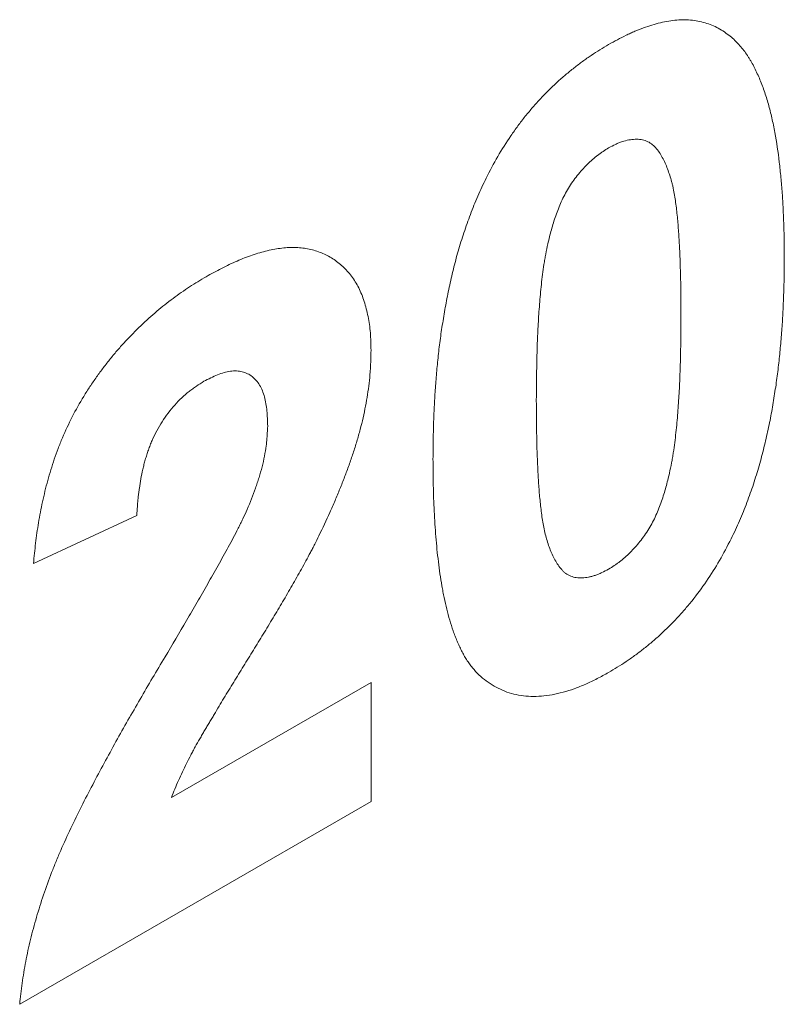
# Model space of a CAD drawing. Units: millimetres. Extents: x 1786 to 4781, y 304 to 4539.
# Drawn here: x 4337 to 4355, y 3847 to 3869 of the extents above; entities that cross this region are included whole.
import ezdxf

# ---------------------------------------------------------------- set-up
doc = ezdxf.new("R2010")
doc.units = ezdxf.units.MM
doc.layers.add('DUENN-18', color=7, linetype='Continuous', lineweight=9)

msp = doc.modelspace()

# ---------------------------------------------------------------- linework, layer by layer
at = {"layer": 'DUENN-18'}
for p, q in [((4340.052434, 3857.797399), (4337.702664, 3856.706597)), ((4340.838138, 3851.376961), (4345.378579, 3853.998102)), ((4345.378579, 3853.998102), (4345.378579, 3851.284675)), ((4345.378579, 3851.284675), (4337.38936, 3846.672596))]:
    msp.add_line(p, q, dxfattribs=at)
for points, knots in [([(4350.783051, 3868.514434), (4350.915443, 3868.587175), (4351.047836, 3868.659916), (4351.212717, 3868.74063), (4351.245663, 3868.756242), (4351.311475, 3868.786334), (4351.344341, 3868.800828), (4351.442784, 3868.842696), (4351.508205, 3868.868457), (4351.638452, 3868.915909), (4351.703281, 3868.937649), (4351.832126, 3868.976836), (4351.896139, 3868.994265), (4352.086593, 3869.03938), (4352.211473, 3869.05982), (4352.454694, 3869.079195), (4352.573045, 3869.078106), (4352.800521, 3869.052995), (4352.909532, 3869.028772), (4353.118878, 3868.962063), (4353.219332, 3868.91978), (4353.405989, 3868.811085), (4353.492144, 3868.744597), (4353.578298, 3868.678108)], [0, 0, 0, 0, 0.125, 0.125, 0.15625, 0.15625, 0.1875, 0.1875, 0.25, 0.25, 0.3125, 0.3125, 0.375, 0.375, 0.5, 0.5, 0.625, 0.625, 0.75, 0.75, 0.875, 0.875, 1, 1, 1, 1]), ([(4347.997594, 3865.473395), (4348.083276, 3865.638531), (4348.168959, 3865.803667), (4348.354671, 3866.126278), (4348.454616, 3866.283784), (4348.611409, 3866.513443), (4348.664845, 3866.58888), (4348.774079, 3866.736961), (4348.829885, 3866.809596), (4348.943849, 3866.951558), (4349.001976, 3867.020934), (4349.120001, 3867.156716), (4349.179887, 3867.223146), (4349.300968, 3867.353172), (4349.362198, 3867.416701), (4349.486, 3867.540087), (4349.548584, 3867.599901), (4349.675007, 3867.715361), (4349.738819, 3867.771104), (4349.867257, 3867.879239), (4349.931874, 3867.931669), (4350.061573, 3868.033619), (4350.126674, 3868.083048), (4350.224612, 3868.154433), (4350.257305, 3868.177767), (4350.322772, 3868.223443), (4350.355546, 3868.245769), (4350.519575, 3868.354924), (4350.651313, 3868.434679), (4350.783051, 3868.514434)], [0, 0, 0, 0, 0.125, 0.125, 0.25, 0.25, 0.3125, 0.3125, 0.375, 0.375, 0.4375, 0.4375, 0.5, 0.5, 0.5625, 0.5625, 0.625, 0.625, 0.6875, 0.6875, 0.75, 0.75, 0.8125, 0.8125, 0.84375, 0.84375, 0.875, 0.875, 1, 1, 1, 1]), ([(4353.578298, 3868.678108), (4353.611143, 3868.647737), (4353.643988, 3868.617366), (4353.708027, 3868.554315), (4353.739067, 3868.521416), (4353.798769, 3868.452333), (4353.82758, 3868.416362), (4353.883881, 3868.342726), (4353.911406, 3868.305105), (4353.951147, 3868.246805), (4353.964136, 3868.22706), (4353.989494, 3868.186833), (4354.001847, 3868.166333), (4354.038044, 3868.10382), (4354.061046, 3868.060821), (4354.105696, 3867.973333), (4354.127418, 3867.928936), (4354.169745, 3867.838969), (4354.19032, 3867.793364), (4354.230186, 3867.700799), (4354.249476, 3867.653839), (4354.28653, 3867.558401), (4354.30428, 3867.50991), (4354.338074, 3867.4113), (4354.354168, 3867.361227), (4354.385264, 3867.260055), (4354.400307, 3867.208994), (4354.429598, 3867.106164), (4354.443777, 3867.054332), (4354.470782, 3866.949494), (4354.483556, 3866.896445), (4354.50761, 3866.789075), (4354.518951, 3866.734807), (4354.540755, 3866.625546), (4354.551253, 3866.570585), (4354.602269, 3866.294637), (4354.636733, 3866.068809), (4354.677379, 3865.722033), (4354.689303, 3865.605275), (4354.71164, 3865.370687), (4354.722126, 3865.252905), (4354.73516, 3865.074444), (4354.739012, 3865.014631), (4354.745825, 3864.894417), (4354.748817, 3864.834037), (4354.757034, 3864.652406), (4354.76179, 3864.53085), (4354.767899, 3864.347904), (4354.769711, 3864.286786), (4354.772701, 3864.164165), (4354.773844, 3864.102643), (4354.776405, 3863.917551), (4354.777032, 3863.793506), (4354.77766, 3863.66946)], [0, 0, 0, 0, 0.03125, 0.03125, 0.0625, 0.0625, 0.09375, 0.09375, 0.125, 0.125, 0.140625, 0.140625, 0.15625, 0.15625, 0.1875, 0.1875, 0.21875, 0.21875, 0.25, 0.25, 0.28125, 0.28125, 0.3125, 0.3125, 0.34375, 0.34375, 0.375, 0.375, 0.40625, 0.40625, 0.4375, 0.4375, 0.46875, 0.46875, 0.5, 0.5, 0.625, 0.625, 0.6875, 0.6875, 0.75, 0.75, 0.78125, 0.78125, 0.8125, 0.8125, 0.875, 0.875, 0.90625, 0.90625, 0.9375, 0.9375, 1, 1, 1, 1]), ([(4352.42789, 3862.312966), (4352.42796, 3862.432313), (4352.428031, 3862.551659), (4352.426838, 3862.789556), (4352.425452, 3862.908034), (4352.420663, 3863.143787), (4352.417454, 3863.261179), (4352.410742, 3863.495795), (4352.407377, 3863.613105), (4352.398312, 3863.846228), (4352.392286, 3863.96183), (4352.38121, 3864.133922), (4352.37724, 3864.191108), (4352.369009, 3864.305293), (4352.364812, 3864.362338), (4352.355872, 3864.476047), (4352.351099, 3864.532691), (4352.340362, 3864.645131), (4352.334333, 3864.70088), (4352.320887, 3864.811384), (4352.313534, 3864.866185), (4352.298003, 3864.975193), (4352.289957, 3865.029507), (4352.272583, 3865.137119), (4352.263158, 3865.190336), (4352.24683, 3865.268352), (4352.241005, 3865.294042), (4352.228669, 3865.344843), (4352.222163, 3865.369958), (4352.201791, 3865.444555), (4352.187131, 3865.493337), (4352.156052, 3865.58922), (4352.139568, 3865.636267), (4352.087065, 3865.774383), (4352.048281, 3865.862826), (4351.959693, 3866.027392), (4351.909704, 3866.103588), (4351.82151, 3866.200105), (4351.789875, 3866.229185), (4351.721334, 3866.279228), (4351.684491, 3866.300213), (4351.625545, 3866.324466), (4351.605277, 3866.331334), (4351.563567, 3866.342521), (4351.542136, 3866.346873), (4351.49834, 3866.353368), (4351.475975, 3866.355509), (4351.430522, 3866.357855), (4351.407445, 3866.358076), (4351.29066, 3866.35476), (4351.192281, 3866.337311), (4351.065759, 3866.295146), (4351.0403, 3866.285716), (4350.989188, 3866.264861), (4350.963538, 3866.253404), (4350.886401, 3866.216945), (4350.834726, 3866.189871), (4350.783051, 3866.162796)], [0, 0, 0, 0, 0.0625, 0.0625, 0.125, 0.125, 0.1875, 0.1875, 0.25, 0.25, 0.3125, 0.3125, 0.34375, 0.34375, 0.375, 0.375, 0.40625, 0.40625, 0.4375, 0.4375, 0.46875, 0.46875, 0.5, 0.5, 0.53125, 0.53125, 0.546875, 0.546875, 0.5625, 0.5625, 0.59375, 0.59375, 0.625, 0.625, 0.6875, 0.6875, 0.75, 0.75, 0.78125, 0.78125, 0.8125, 0.8125, 0.828125, 0.828125, 0.84375, 0.84375, 0.859375, 0.859375, 0.875, 0.875, 0.9375, 0.9375, 0.953125, 0.953125, 0.96875, 0.96875, 1, 1, 1, 1]), ([(4350.783051, 3866.162796), (4350.741629, 3866.136693), (4350.700208, 3866.110589), (4350.638278, 3866.069499), (4350.617669, 3866.05548), (4350.576551, 3866.026475), (4350.556042, 3866.01147), (4350.453847, 3865.933483), (4350.373254, 3865.862149), (4350.256438, 3865.74558), (4350.218155, 3865.70508), (4350.143134, 3865.621116), (4350.106373, 3865.577667), (4349.999086, 3865.443142), (4349.931606, 3865.347615), (4349.839764, 3865.197621), (4349.810712, 3865.146575), (4349.756255, 3865.043019), (4349.730817, 3864.990509), (4349.659059, 3864.831751), (4349.617101, 3864.724499), (4349.560909, 3864.564009), (4349.543351, 3864.510522), (4349.510424, 3864.403764), (4349.495105, 3864.350515), (4349.451635, 3864.191127), (4349.425874, 3864.085296), (4349.400113, 3863.979465)], [0, 0, 0, 0, 0.0625, 0.0625, 0.09375, 0.09375, 0.125, 0.125, 0.25, 0.25, 0.3125, 0.3125, 0.375, 0.375, 0.5, 0.5, 0.5625, 0.5625, 0.625, 0.625, 0.75, 0.75, 0.8125, 0.8125, 0.875, 0.875, 1, 1, 1, 1]), ([(4346.788441, 3859.085647), (4346.789058, 3859.210248), (4346.789674, 3859.334849), (4346.792277, 3859.522674), (4346.793447, 3859.585449), (4346.796506, 3859.711395), (4346.79836, 3859.774546), (4346.804577, 3859.964358), (4346.809354, 3860.091254), (4346.817598, 3860.28214), (4346.820603, 3860.345898), (4346.827473, 3860.473842), (4346.831376, 3860.538046), (4346.844582, 3860.731393), (4346.855201, 3860.86118), (4346.877665, 3861.121285), (4346.889628, 3861.251659), (4346.916754, 3861.513817), (4346.931927, 3861.645613), (4346.958163, 3861.844642), (4346.96752, 3861.911219), (4346.98729, 3862.044759), (4346.997691, 3862.111717), (4347.030057, 3862.312986), (4347.053019, 3862.447621), (4347.08982, 3862.650323), (4347.102464, 3862.718016), (4347.128822, 3862.853705), (4347.142552, 3862.921704), (4347.171546, 3863.058077), (4347.186881, 3863.126466), (4347.218906, 3863.263557), (4347.235565, 3863.332252), (4347.26965, 3863.469805), (4347.286996, 3863.538651), (4347.323076, 3863.676543), (4347.341827, 3863.745592), (4347.381619, 3863.883968), (4347.402624, 3863.953291), (4347.446121, 3864.092064), (4347.468566, 3864.161511), (4347.514448, 3864.300408), (4347.537982, 3864.369865), (4347.586792, 3864.50875), (4347.612124, 3864.578179), (4347.690911, 3864.786321), (4347.746694, 3864.924985), (4347.836475, 3865.131684), (4347.867634, 3865.200302), (4347.931811, 3865.33705), (4347.964703, 3865.405223), (4347.997594, 3865.473395)], [0, 0, 0, 0, 0.0625, 0.0625, 0.09375, 0.09375, 0.125, 0.125, 0.1875, 0.1875, 0.21875, 0.21875, 0.25, 0.25, 0.3125, 0.3125, 0.375, 0.375, 0.4375, 0.4375, 0.46875, 0.46875, 0.5, 0.5, 0.5625, 0.5625, 0.59375, 0.59375, 0.625, 0.625, 0.65625, 0.65625, 0.6875, 0.6875, 0.71875, 0.71875, 0.75, 0.75, 0.78125, 0.78125, 0.8125, 0.8125, 0.84375, 0.84375, 0.875, 0.875, 0.9375, 0.9375, 0.96875, 0.96875, 1, 1, 1, 1]), ([(4341.628738, 3863.229761), (4341.746078, 3863.294896), (4341.863418, 3863.360031), (4342.039162, 3863.451241), (4342.097704, 3863.480496), (4342.214619, 3863.53621), (4342.272988, 3863.562719), (4342.447651, 3863.637998), (4342.563454, 3863.682366), (4342.793258, 3863.759903), (4342.907396, 3863.79358), (4343.132856, 3863.848306), (4343.244008, 3863.868615), (4343.461756, 3863.89304), (4343.568561, 3863.897875), (4343.776273, 3863.891413), (4343.876815, 3863.879209), (4344.070063, 3863.836828), (4344.163153, 3863.807613), (4344.341839, 3863.734989), (4344.427222, 3863.691067), (4344.589032, 3863.588087), (4344.665667, 3863.529353), (4344.772879, 3863.429983), (4344.807287, 3863.39493), (4344.873187, 3863.320849), (4344.904713, 3863.281866), (4344.965065, 3863.200441), (4344.99393, 3863.158041), (4345.048904, 3863.069977), (4345.074959, 3863.024253), (4345.123589, 3862.928992), (4345.14609, 3862.879372), (4345.187493, 3862.776443), (4345.206448, 3862.723194), (4345.258712, 3862.559181), (4345.287507, 3862.444332), (4345.32283, 3862.265493), (4345.33333, 3862.204803), (4345.35107, 3862.081024), (4345.358305, 3862.017931), (4345.373986, 3861.824652), (4345.376284, 3861.690391), (4345.378579, 3861.556129)], [0, 0, 0, 0, 0.0625, 0.0625, 0.09375, 0.09375, 0.125, 0.125, 0.1875, 0.1875, 0.25, 0.25, 0.3125, 0.3125, 0.375, 0.375, 0.4375, 0.4375, 0.5, 0.5, 0.5625, 0.5625, 0.625, 0.625, 0.65625, 0.65625, 0.6875, 0.6875, 0.71875, 0.71875, 0.75, 0.75, 0.78125, 0.78125, 0.8125, 0.8125, 0.875, 0.875, 0.90625, 0.90625, 0.9375, 0.9375, 1, 1, 1, 1]), ([(4349.400113, 3863.979465), (4349.383906, 3863.900968), (4349.367699, 3863.822472), (4349.345281, 3863.7053), (4349.338143, 3863.666343), (4349.324719, 3863.58869), (4349.318402, 3863.549985), (4349.288499, 3863.35703), (4349.269692, 3863.204488), (4349.237214, 3862.901769), (4349.223559, 3862.751518), (4349.199747, 3862.45265), (4349.189547, 3862.304007), (4349.17274, 3862.008529), (4349.166322, 3861.861793), (4349.155969, 3861.569626), (4349.151823, 3861.424084), (4349.141762, 3860.988785), (4349.139728, 3860.701182), (4349.138212, 3860.413875)], [0, 0, 0, 0, 0.0625, 0.0625, 0.09375, 0.09375, 0.125, 0.125, 0.25, 0.25, 0.375, 0.375, 0.5, 0.5, 0.625, 0.625, 0.75, 0.75, 1, 1, 1, 1]), ([(4354.77766, 3863.66946), (4354.777041, 3863.544509), (4354.776422, 3863.419559), (4354.773842, 3863.231224), (4354.772686, 3863.168282), (4354.76966, 3863.042006), (4354.767825, 3862.978691), (4354.761649, 3862.788379), (4354.75686, 3862.66113), (4354.748588, 3862.469707), (4354.745576, 3862.405771), (4354.738719, 3862.277484), (4354.73484, 3862.213117), (4354.72174, 3862.019294), (4354.71122, 3861.889203), (4354.688704, 3861.628382), (4354.676627, 3861.497612), (4354.649632, 3861.234797), (4354.634751, 3861.102757), (4354.608518, 3860.903213), (4354.599053, 3860.836427), (4354.579067, 3860.702466), (4354.568577, 3860.6353), (4354.547197, 3860.500824), (4354.536404, 3860.433546), (4354.514344, 3860.298842), (4354.503014, 3860.231396), (4354.479032, 3860.096092), (4354.466312, 3860.028209), (4354.439309, 3859.891989), (4354.42507, 3859.823667), (4354.380463, 3859.618248), (4354.348226, 3859.480732), (4354.29717, 3859.273896), (4354.279748, 3859.204861), (4354.243529, 3859.066577), (4354.22472, 3858.997329), (4354.185075, 3858.858581), (4354.164259, 3858.789085), (4354.121088, 3858.649961), (4354.098762, 3858.580335), (4354.052881, 3858.441057), (4354.029264, 3858.371402), (4353.980287, 3858.232121), (4353.954889, 3858.162494), (4353.875947, 3857.953766), (4353.820063, 3857.814713), (4353.730059, 3857.607426), (4353.698821, 3857.538613), (4353.634472, 3857.401479), (4353.60149, 3857.333116), (4353.568508, 3857.264753)], [0, 0, 0, 0, 0.0625, 0.0625, 0.09375, 0.09375, 0.125, 0.125, 0.1875, 0.1875, 0.21875, 0.21875, 0.25, 0.25, 0.3125, 0.3125, 0.375, 0.375, 0.4375, 0.4375, 0.46875, 0.46875, 0.5, 0.5, 0.53125, 0.53125, 0.5625, 0.5625, 0.59375, 0.59375, 0.625, 0.625, 0.6875, 0.6875, 0.71875, 0.71875, 0.75, 0.75, 0.78125, 0.78125, 0.8125, 0.8125, 0.84375, 0.84375, 0.875, 0.875, 0.9375, 0.9375, 0.96875, 0.96875, 1, 1, 1, 1]), ([(4337.702663, 3856.706597), (4337.717527, 3856.859312), (4337.732391, 3857.012027), (4337.759776, 3857.243136), (4337.769805, 3857.320538), (4337.792103, 3857.476211), (4337.804307, 3857.554449), (4337.843934, 3857.790187), (4337.874152, 3857.948656), (4337.943235, 3858.267643), (4337.982439, 3858.428254), (4338.049318, 3858.670409), (4338.072903, 3858.751317), (4338.122609, 3858.913363), (4338.148689, 3858.994508), (4338.203696, 3859.156817), (4338.232639, 3859.237978), (4338.293899, 3859.40007), (4338.326271, 3859.481006), (4338.428468, 3859.723024), (4338.503204, 3859.88332), (4338.664604, 3860.199135), (4338.751507, 3860.354646), (4338.89049, 3860.58211), (4338.93823, 3860.656955), (4339.03628, 3860.804343), (4339.086569, 3860.876923), (4339.189023, 3861.020187), (4339.241157, 3861.090906), (4339.3468, 3861.230612), (4339.400374, 3861.299528), (4339.509243, 3861.434859), (4339.564577, 3861.501225), (4339.676937, 3861.631137), (4339.733928, 3861.69473), (4339.906755, 3861.88162), (4340.024346, 3862.001068), (4340.26298, 3862.230152), (4340.384026, 3862.339886), (4340.567713, 3862.494674), (4340.629296, 3862.544629), (4340.752949, 3862.64197), (4340.815018, 3862.689359), (4340.939425, 3862.782266), (4341.001767, 3862.827739), (4341.126688, 3862.915839), (4341.189266, 3862.958458), (4341.377287, 3863.080768), (4341.503013, 3863.155265), (4341.628738, 3863.229761)], [0, 0, 0, 0, 0.0625, 0.0625, 0.09375, 0.09375, 0.125, 0.125, 0.1875, 0.1875, 0.25, 0.25, 0.28125, 0.28125, 0.3125, 0.3125, 0.34375, 0.34375, 0.375, 0.375, 0.4375, 0.4375, 0.5, 0.5, 0.53125, 0.53125, 0.5625, 0.5625, 0.59375, 0.59375, 0.625, 0.625, 0.65625, 0.65625, 0.6875, 0.6875, 0.75, 0.75, 0.8125, 0.8125, 0.84375, 0.84375, 0.875, 0.875, 0.90625, 0.90625, 0.9375, 0.9375, 1, 1, 1, 1]), ([(4352.165988, 3858.758683), (4352.18212, 3858.836915), (4352.198251, 3858.915147), (4352.220632, 3859.031949), (4352.227773, 3859.070788), (4352.241233, 3859.148214), (4352.247581, 3859.18681), (4352.277665, 3859.379232), (4352.296639, 3859.531365), (4352.329162, 3859.833164), (4352.342716, 3859.982898), (4352.366407, 3860.280772), (4352.376644, 3860.428964), (4352.3935, 3860.723529), (4352.39989, 3860.869781), (4352.410162, 3861.160972), (4352.414278, 3861.30603), (4352.424312, 3861.739911), (4352.426365, 3862.026589), (4352.42789, 3862.312966)], [0, 0, 0, 0, 0.0625, 0.0625, 0.09375, 0.09375, 0.125, 0.125, 0.25, 0.25, 0.375, 0.375, 0.5, 0.5, 0.625, 0.625, 0.75, 0.75, 1, 1, 1, 1]), ([(4345.378579, 3861.556129), (4345.377012, 3861.474564), (4345.375444, 3861.393), (4345.371325, 3861.269782), (4345.369658, 3861.228565), (4345.365441, 3861.145696), (4345.362884, 3861.10404), (4345.353487, 3860.978225), (4345.345016, 3860.893273), (4345.324505, 3860.721849), (4345.31249, 3860.63539), (4345.285621, 3860.461537), (4345.270676, 3860.374102), (4345.237248, 3860.198244), (4345.218719, 3860.109808), (4345.177845, 3859.932037), (4345.155584, 3859.842726), (4345.108038, 3859.663589), (4345.082803, 3859.573774), (4345.029626, 3859.39391), (4345.001633, 3859.30385), (4344.942631, 3859.123651), (4344.911553, 3859.033519), (4344.84665, 3858.853306), (4344.812879, 3858.76322), (4344.743515, 3858.583162), (4344.707999, 3858.493184), (4344.635481, 3858.313455), (4344.598407, 3858.223709), (4344.522249, 3858.044619), (4344.483114, 3857.955289), (4344.362497, 3857.688042), (4344.2782, 3857.510755), (4344.193903, 3857.333468)], [0, 0, 0, 0, 0.0625, 0.0625, 0.09375, 0.09375, 0.125, 0.125, 0.1875, 0.1875, 0.25, 0.25, 0.3125, 0.3125, 0.375, 0.375, 0.4375, 0.4375, 0.5, 0.5, 0.5625, 0.5625, 0.625, 0.625, 0.6875, 0.6875, 0.75, 0.75, 0.8125, 0.8125, 0.875, 0.875, 1, 1, 1, 1]), ([(4343.028809, 3859.835019), (4343.025121, 3859.950882), (4343.021432, 3860.066744), (4343.005942, 3860.233739), (4342.999031, 3860.288256), (4342.980866, 3860.393998), (4342.969667, 3860.445234), (4342.942596, 3860.543511), (4342.926698, 3860.590539), (4342.889937, 3860.679551), (4342.869101, 3860.721549), (4342.799198, 3860.838951), (4342.742697, 3860.905937), (4342.643346, 3860.983592), (4342.607743, 3861.005569), (4342.532171, 3861.041573), (4342.492231, 3861.055646), (4342.408846, 3861.076121), (4342.365418, 3861.08256), (4342.275609, 3861.087378), (4342.229225, 3861.085749), (4342.133997, 3861.073908), (4342.085157, 3861.063712), (4341.986016, 3861.035954), (4341.935719, 3861.018382), (4341.784104, 3860.956447), (4341.681944, 3860.903155), (4341.579784, 3860.849864)], [0, 0, 0, 0, 0.125, 0.125, 0.1875, 0.1875, 0.25, 0.25, 0.3125, 0.3125, 0.375, 0.375, 0.5, 0.5, 0.5625, 0.5625, 0.625, 0.625, 0.6875, 0.6875, 0.75, 0.75, 0.8125, 0.8125, 0.875, 0.875, 1, 1, 1, 1]), ([(4341.579784, 3860.849864), (4341.522804, 3860.813988), (4341.465823, 3860.778113), (4341.380703, 3860.72121), (4341.352388, 3860.701727), (4341.295933, 3860.661216), (4341.26779, 3860.640173), (4341.183731, 3860.574057), (4341.128208, 3860.52617), (4341.019439, 3860.423446), (4340.966216, 3860.368588), (4340.811637, 3860.194762), (4340.715095, 3860.066649), (4340.585039, 3859.863067), (4340.544202, 3859.793317), (4340.468648, 3859.651246), (4340.43391, 3859.578929), (4340.386257, 3859.469561), (4340.371117, 3859.432955), (4340.342337, 3859.359604), (4340.328711, 3859.322863), (4340.302883, 3859.249375), (4340.290665, 3859.212623), (4340.267375, 3859.139175), (4340.256284, 3859.10248), (4340.23511, 3859.029221), (4340.225048, 3858.992656), (4340.206063, 3858.919728), (4340.197148, 3858.883366), (4340.172169, 3858.774671), (4340.15779, 3858.702706), (4340.132098, 3858.559792), (4340.12079, 3858.488842), (4340.105574, 3858.383041), (4340.100781, 3858.347872), (4340.091763, 3858.277757), (4340.087551, 3858.242816), (4340.079813, 3858.17323), (4340.076289, 3858.138585), (4340.070026, 3858.069657), (4340.067305, 3858.035383), (4340.059981, 3857.932951), (4340.056207, 3857.865176), (4340.052433, 3857.797401)], [0, 0, 0, 0, 0.0625, 0.0625, 0.09375, 0.09375, 0.125, 0.125, 0.1875, 0.1875, 0.25, 0.25, 0.375, 0.375, 0.4375, 0.4375, 0.5, 0.5, 0.53125, 0.53125, 0.5625, 0.5625, 0.59375, 0.59375, 0.625, 0.625, 0.65625, 0.65625, 0.6875, 0.6875, 0.75, 0.75, 0.8125, 0.8125, 0.84375, 0.84375, 0.875, 0.875, 0.90625, 0.90625, 0.9375, 0.9375, 1, 1, 1, 1]), ([(4349.138212, 3860.413875), (4349.13994, 3860.176619), (4349.141546, 3859.93927), (4349.146402, 3859.584682), (4349.148558, 3859.466808), (4349.155302, 3859.232568), (4349.160003, 3859.116272), (4349.170557, 3858.884389), (4349.176066, 3858.768574), (4349.185626, 3858.595716), (4349.189092, 3858.538283), (4349.196989, 3858.424066), (4349.201473, 3858.367318), (4349.211357, 3858.254442), (4349.216732, 3858.198296), (4349.228018, 3858.08637), (4349.233856, 3858.030535), (4349.246169, 3857.919329), (4349.252719, 3857.864014), (4349.267463, 3857.75462), (4349.275738, 3857.700598), (4349.294273, 3857.594089), (4349.304471, 3857.541558), (4349.326433, 3857.437797), (4349.338151, 3857.386527), (4349.363748, 3857.285883), (4349.377682, 3857.236549), (4349.408185, 3857.140289), (4349.424697, 3857.09332), (4349.477819, 3856.955993), (4349.517793, 3856.869019), (4349.585191, 3856.74701), (4349.608951, 3856.707797), (4349.659373, 3856.632737), (4349.685991, 3856.596803), (4349.729287, 3856.547593), (4349.744281, 3856.531973), (4349.775608, 3856.502688), (4349.79195, 3856.489031), (4349.843234, 3856.451515), (4349.880339, 3856.431028), (4349.939745, 3856.407759), (4349.960174, 3856.401256), (4350.002164, 3856.390801), (4350.023717, 3856.386818), (4350.06772, 3856.381007), (4350.09017, 3856.37918), (4350.135746, 3856.37735), (4350.158861, 3856.377319), (4350.228988, 3856.379697), (4350.276838, 3856.384718), (4350.350201, 3856.398489), (4350.374929, 3856.40414), (4350.424829, 3856.417528), (4350.449996, 3856.425253), (4350.500633, 3856.442655), (4350.526102, 3856.452332), (4350.577206, 3856.473524), (4350.602839, 3856.485064), (4350.679892, 3856.521589), (4350.731471, 3856.54847), (4350.783051, 3856.575351)], [0, 0, 0, 0, 0.125, 0.125, 0.1875, 0.1875, 0.25, 0.25, 0.3125, 0.3125, 0.34375, 0.34375, 0.375, 0.375, 0.40625, 0.40625, 0.4375, 0.4375, 0.46875, 0.46875, 0.5, 0.5, 0.53125, 0.53125, 0.5625, 0.5625, 0.59375, 0.59375, 0.625, 0.625, 0.6875, 0.6875, 0.71875, 0.71875, 0.75, 0.75, 0.765625, 0.765625, 0.78125, 0.78125, 0.8125, 0.8125, 0.828125, 0.828125, 0.84375, 0.84375, 0.859375, 0.859375, 0.875, 0.875, 0.90625, 0.90625, 0.921875, 0.921875, 0.9375, 0.9375, 0.953125, 0.953125, 0.96875, 0.96875, 1, 1, 1, 1]), ([(4342.56375, 3857.935663), (4342.628585, 3858.097456), (4342.693419, 3858.259248), (4342.765725, 3858.461789), (4342.779737, 3858.502316), (4342.806763, 3858.583374), (4342.819786, 3858.623902), (4342.857316, 3858.745398), (4342.880284, 3858.82628), (4342.921767, 3858.987367), (4342.940322, 3859.067611), (4342.972145, 3859.226534), (4342.985402, 3859.305203), (4343.000564, 3859.421242), (4343.004791, 3859.459572), (4343.011922, 3859.53566), (4343.014841, 3859.573427), (4343.022306, 3859.686172), (4343.025557, 3859.760595), (4343.028809, 3859.835019)], [0, 0, 0, 0, 0.25, 0.25, 0.3125, 0.3125, 0.375, 0.375, 0.5, 0.5, 0.625, 0.625, 0.75, 0.75, 0.8125, 0.8125, 0.875, 0.875, 1, 1, 1, 1]), ([(4350.783051, 3854.223714), (4350.695823, 3854.176257), (4350.608596, 3854.1288), (4350.477987, 3854.0612), (4350.434489, 3854.039265), (4350.347611, 3853.997188), (4350.304229, 3853.977095), (4350.174327, 3853.919835), (4350.088054, 3853.885576), (4349.916589, 3853.824296), (4349.831386, 3853.797155), (4349.578174, 3853.727327), (4349.412547, 3853.696901), (4349.172471, 3853.678719), (4349.093884, 3853.677223), (4348.939851, 3853.682893), (4348.864378, 3853.690005), (4348.716627, 3853.712016), (4348.644384, 3853.726984), (4348.504176, 3853.765919), (4348.43634, 3853.790118), (4348.30514, 3853.847106), (4348.241667, 3853.8797), (4348.118079, 3853.950722), (4348.05793, 3853.989086), (4347.942326, 3854.07321), (4347.886898, 3854.119034), (4347.782031, 3854.219459), (4347.732765, 3854.274181), (4347.662878, 3854.36152), (4347.640178, 3854.391425), (4347.595691, 3854.452396), (4347.573962, 3854.483533), (4347.542578, 3854.531672), (4347.532318, 3854.547958), (4347.512273, 3854.581083), (4347.502501, 3854.597936), (4347.473852, 3854.649266), (4347.455618, 3854.684483), (4347.420117, 3854.755996), (4347.40279, 3854.792223), (4347.368662, 3854.865203), (4347.35194, 3854.902048), (4347.319547, 3854.976819), (4347.303899, 3855.014772), (4347.273894, 3855.091994), (4347.259503, 3855.131223), (4347.217987, 3855.250511), (4347.192578, 3855.332192), (4347.144797, 3855.498286), (4347.122191, 3855.582511), (4347.079479, 3855.753111), (4347.05968, 3855.839747), (4347.032601, 3855.971872), (4347.023957, 3856.016231), (4347.007227, 3856.105402), (4346.999131, 3856.150205), (4346.975455, 3856.285093), (4346.960585, 3856.375732), (4346.933593, 3856.559087), (4346.921564, 3856.651873), (4346.899309, 3856.838769), (4346.88894, 3856.932774), (4346.869622, 3857.121765), (4346.860793, 3857.216839), (4346.845366, 3857.408511), (4346.83868, 3857.505048), (4346.826511, 3857.69892), (4346.820931, 3857.796189), (4346.811013, 3857.991513), (4346.806727, 3858.089605), (4346.799889, 3858.286876), (4346.79728, 3858.386018), (4346.79128, 3858.684547), (4346.789847, 3858.885094), (4346.788441, 3859.085647)], [0, 0, 0, 0, 0.03125, 0.03125, 0.046875, 0.046875, 0.0625, 0.0625, 0.09375, 0.09375, 0.125, 0.125, 0.1875, 0.1875, 0.21875, 0.21875, 0.25, 0.25, 0.28125, 0.28125, 0.3125, 0.3125, 0.34375, 0.34375, 0.375, 0.375, 0.40625, 0.40625, 0.4375, 0.4375, 0.453125, 0.453125, 0.46875, 0.46875, 0.4765625, 0.4765625, 0.484375, 0.484375, 0.5, 0.5, 0.515625, 0.515625, 0.53125, 0.53125, 0.546875, 0.546875, 0.5625, 0.5625, 0.59375, 0.59375, 0.625, 0.625, 0.65625, 0.65625, 0.671875, 0.671875, 0.6875, 0.6875, 0.71875, 0.71875, 0.75, 0.75, 0.78125, 0.78125, 0.8125, 0.8125, 0.84375, 0.84375, 0.875, 0.875, 0.90625, 0.90625, 0.9375, 0.9375, 1, 1, 1, 1]), ([(4350.783051, 3856.575351), (4350.824501, 3856.601338), (4350.865951, 3856.627325), (4350.927899, 3856.66831), (4350.948511, 3856.682306), (4350.98962, 3856.7113), (4351.010119, 3856.726317), (4351.071386, 3856.773224), (4351.111931, 3856.806831), (4351.192129, 3856.877679), (4351.231794, 3856.914857), (4351.309892, 3856.992168), (4351.348314, 3857.032382), (4351.423437, 3857.116062), (4351.46013, 3857.159573), (4351.567052, 3857.294603), (4351.634285, 3857.390541), (4351.726194, 3857.540477), (4351.755298, 3857.591462), (4351.809811, 3857.694964), (4351.835257, 3857.747476), (4351.907015, 3857.906274), (4351.948958, 3858.013573), (4352.005161, 3858.17408), (4352.022725, 3858.227569), (4352.055662, 3858.334333), (4352.070986, 3858.387585), (4352.114465, 3858.546989), (4352.140227, 3858.652836), (4352.165988, 3858.758683)], [0, 0, 0, 0, 0.0625, 0.0625, 0.09375, 0.09375, 0.125, 0.125, 0.1875, 0.1875, 0.25, 0.25, 0.3125, 0.3125, 0.375, 0.375, 0.5, 0.5, 0.5625, 0.5625, 0.625, 0.625, 0.75, 0.75, 0.8125, 0.8125, 0.875, 0.875, 1, 1, 1, 1]), ([(4340.693725, 3854.577971), (4340.856896, 3854.854049), (4341.02024, 3855.130043), (4341.264047, 3855.54477), (4341.34497, 3855.683218), (4341.505362, 3855.960962), (4341.584952, 3856.100187), (4341.743991, 3856.37872), (4341.823477, 3856.518007), (4341.980212, 3856.797776), (4342.057366, 3856.938318), (4342.171336, 3857.149915), (4342.209037, 3857.220574), (4342.283724, 3857.362225), (4342.320772, 3857.433205), (4342.375458, 3857.540033), (4342.393512, 3857.575707), (4342.429072, 3857.647233), (4342.446575, 3857.683086), (4342.49798, 3857.790975), (4342.530865, 3857.863319), (4342.56375, 3857.935663)], [0, 0, 0, 0, 0.25, 0.25, 0.375, 0.375, 0.5, 0.5, 0.625, 0.625, 0.75, 0.75, 0.8125, 0.8125, 0.875, 0.875, 0.90625, 0.90625, 0.9375, 0.9375, 1, 1, 1, 1]), ([(4344.193903, 3857.333468), (4344.162493, 3857.269652), (4344.131083, 3857.205836), (4344.082973, 3857.110488), (4344.066753, 3857.078774), (4344.033946, 3857.015489), (4344.017371, 3856.983914), (4343.933818, 3856.826332), (4343.864958, 3856.701212), (4343.76106, 3856.513862), (4343.726331, 3856.451455), (4343.656347, 3856.326933), (4343.62107, 3856.264829), (4343.549746, 3856.141061), (4343.513757, 3856.079363), (4343.441573, 3855.956081), (4343.405419, 3855.894473), (4343.333148, 3855.771239), (4343.296972, 3855.70965), (4343.224173, 3855.58676), (4343.187517, 3855.525482), (4343.113571, 3855.403334), (4343.076337, 3855.342429), (4343.001732, 3855.220707), (4342.96437, 3855.159884), (4342.85261, 3854.977204), (4342.778399, 3854.855227), (4342.666492, 3854.672663), (4342.629069, 3854.61189), (4342.554153, 3854.490393), (4342.516665, 3854.429664), (4342.441835, 3854.308108), (4342.404518, 3854.247263), (4342.330081, 3854.125438), (4342.292934, 3854.064478), (4342.218557, 3853.942608), (4342.181297, 3853.881719), (4342.106632, 3853.760036), (4342.069283, 3853.699206), (4341.995081, 3853.577224), (4341.958298, 3853.516027), (4341.885358, 3853.393226), (4341.849115, 3853.331676), (4341.79454, 3853.239484), (4341.776301, 3853.208782), (4341.739739, 3853.147433), (4341.721427, 3853.116779), (4341.68483, 3853.055454), (4341.666546, 3853.024785), (4341.630094, 3852.963374), (4341.611936, 3852.932628), (4341.575764, 3852.871047), (4341.557743, 3852.840216), (4341.521792, 3852.778493), (4341.50386, 3852.747602), (4341.450151, 3852.654864), (4341.414514, 3852.592928), (4341.362914, 3852.499113), (4341.346016, 3852.467692), (4341.312545, 3852.404682), (4341.295956, 3852.373097), (4341.246381, 3852.27823), (4341.213692, 3852.214796), (4341.149665, 3852.087488), (4341.118327, 3852.023616), (4341.057627, 3851.895373), (4341.028359, 3851.830986), (4340.943647, 3851.637135), (4340.890892, 3851.507048), (4340.838138, 3851.376961)], [0, 0, 0, 0, 0.03125, 0.03125, 0.046875, 0.046875, 0.0625, 0.0625, 0.125, 0.125, 0.15625, 0.15625, 0.1875, 0.1875, 0.21875, 0.21875, 0.25, 0.25, 0.28125, 0.28125, 0.3125, 0.3125, 0.34375, 0.34375, 0.375, 0.375, 0.4375, 0.4375, 0.46875, 0.46875, 0.5, 0.5, 0.53125, 0.53125, 0.5625, 0.5625, 0.59375, 0.59375, 0.625, 0.625, 0.65625, 0.65625, 0.6875, 0.6875, 0.703125, 0.703125, 0.71875, 0.71875, 0.734375, 0.734375, 0.75, 0.75, 0.765625, 0.765625, 0.78125, 0.78125, 0.8125, 0.8125, 0.828125, 0.828125, 0.84375, 0.84375, 0.875, 0.875, 0.90625, 0.90625, 0.9375, 0.9375, 1, 1, 1, 1]), ([(4353.568508, 3857.264753), (4353.482818, 3857.099619), (4353.397127, 3856.934486), (4353.211427, 3856.611829), (4353.1115, 3856.454278), (4352.90236, 3856.148188), (4352.793049, 3855.9997), (4352.622327, 3855.786339), (4352.564317, 3855.71675), (4352.446473, 3855.580657), (4352.386644, 3855.514143), (4352.265512, 3855.384272), (4352.204194, 3855.320946), (4352.080217, 3855.197948), (4352.017552, 3855.138306), (4351.891069, 3855.022966), (4351.827263, 3854.967201), (4351.698855, 3854.858983), (4351.634259, 3854.806498), (4351.504573, 3854.704507), (4351.439467, 3854.655079), (4351.34152, 3854.583707), (4351.308822, 3854.560377), (4351.243348, 3854.514712), (4351.210571, 3854.49239), (4351.046528, 3854.383249), (4350.914789, 3854.303481), (4350.783051, 3854.223714)], [0, 0, 0, 0, 0.125, 0.125, 0.25, 0.25, 0.375, 0.375, 0.4375, 0.4375, 0.5, 0.5, 0.5625, 0.5625, 0.625, 0.625, 0.6875, 0.6875, 0.75, 0.75, 0.8125, 0.8125, 0.84375, 0.84375, 0.875, 0.875, 1, 1, 1, 1]), ([(4337.389361, 3846.672596), (4337.406906, 3846.833142), (4337.424451, 3846.993688), (4337.456626, 3847.236573), (4337.468328, 3847.317879), (4337.494659, 3847.481523), (4337.509337, 3847.563882), (4337.557395, 3847.812219), (4337.594784, 3847.97945), (4337.677341, 3848.315292), (4337.72239, 3848.48385), (4337.869478, 3848.99079), (4337.983739, 3849.330859), (4338.147703, 3849.754016), (4338.181574, 3849.838531), (4338.251238, 3850.007269), (4338.287008, 3850.091499), (4338.396539, 3850.343761), (4338.472419, 3850.51138), (4338.62988, 3850.844945), (4338.711496, 3851.010879), (4338.878098, 3851.341468), (4338.963031, 3851.506127), (4339.135175, 3851.834477), (4339.222331, 3851.99819), (4339.398576, 3852.324708), (4339.487687, 3852.487504), (4339.757832, 3852.974456), (4339.941869, 3853.297045), (4340.315222, 3853.939074), (4340.504465, 3854.258538), (4340.693725, 3854.577971)], [0, 0, 0, 0, 0.0625, 0.0625, 0.09375, 0.09375, 0.125, 0.125, 0.1875, 0.1875, 0.25, 0.25, 0.375, 0.375, 0.40625, 0.40625, 0.4375, 0.4375, 0.5, 0.5, 0.5625, 0.5625, 0.625, 0.625, 0.6875, 0.6875, 0.75, 0.75, 0.875, 0.875, 1, 1, 1, 1])]:
    msp.add_open_spline(points, degree=3, knots=knots, dxfattribs=at)

doc.saveas('drawing.dxf')
